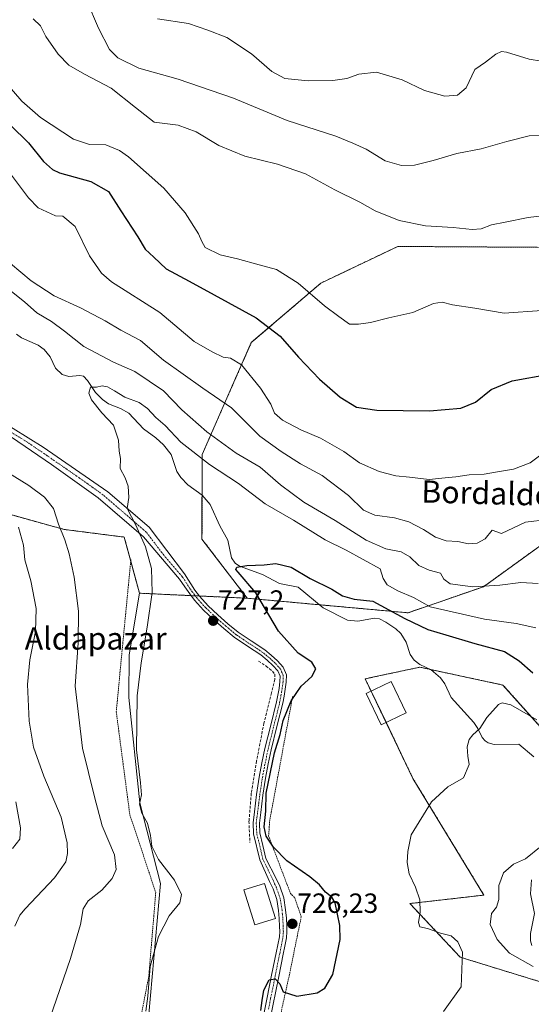
# Model space of a CAD drawing. Units: metres. Extents: x 617208 to 620646, y 4757195 to 4759567.
# Drawn here: x 618211 to 618395, y 4758709 to 4759064 of the extents above; entities that cross this region are included whole.
import ezdxf
from ezdxf.enums import TextEntityAlignment as Align

# ---------------------------------------------------------------- set-up
doc = ezdxf.new("R2010")
doc.units = ezdxf.units.M
doc.header["$MEASUREMENT"] = 0
for name, pattern in [('TRAZO_Y_PUNTO', [1, 0.5, -0.25, 0, -0.25]), ('TRAZOS', [0.75, 0.5, -0.25]), ('TRAZOSX2', [1.5, 1, -0.5])]:
    doc.linetypes.add(name, pattern=pattern)
for name, color, linetype, lineweight in [('Alambrada', 19, 'TRAZOS', 0), ('Arbolado forestal', 92, 'TRAZOS', 0), ('Arbolado forestal CxS', 92, 'Continuous', 0), ('Carátula', 7, 'Continuous', 5), ('Corriente natural lineal', 142, 'Continuous', 13), ('Curva de nivel maestra', 36, 'Continuous', 30), ('Curva de nivel normal', 36, 'Continuous', 0), ('Edificación', 1, 'Continuous', 13), ('Edificación Cxs', 1, 'Continuous', 13), ('Muro lineal', 1, 'TRAZOSX2', 13), ('Pastizal CxS', 92, 'Continuous', 0), ('Pista no pavimentada', 254, 'Continuous', 13), ('Pista no pavimentada Cxs', 254, 'Continuous', 0), ('Pista pavimentada eje', 135, 'TRAZO_Y_PUNTO', 0), ('Prado', 92, 'Continuous', 0), ('Prado CxS', 92, 'Continuous', 0), ('Punto de cota en terreno', 7, 'Continuous', 0), ('Rótulo de punto de cota en terreno', 19, 'Continuous', 0), ('Texto cartográfico', 19, 'Continuous', 0)]:
    doc.layers.add(name, color=color, linetype=linetype, lineweight=lineweight)
doc.styles.add('Arial', font='txt', dxfattribs={"height": 0.2})

# ---------------------------------------------------------------- blocks, each defined once
blk = doc.blocks.new('*U161')
at = {"layer": 'Arbolado forestal CxS', "color": 92, "linetype": 'Continuous', "lineweight": 0}
blk.add_polyline3d([(618397.61, 4758982.13, 758.01), (618347.4, 4758982.45, 757.88), (618319.68, 4758969.22, 755.79), (618294.66, 4758947.78, 746.85), (618276.97, 4758907.43, 731.15), (618276.9, 4758876.93, 726.64), (618293.18, 4758855.64, 725.55), (618254.38, 4758857.45, 730.76), (618248.92, 4758877.67, 731.09), (618227.26, 4758880.44, 734.71), (618197.24, 4758888.77, 743.59), (618186.25, 4758899.36, 742.31), (618164.02, 4758898.3, 749.7), (618155.7, 4758867.02, 759.1), (618128.72, 4758883.02, 769.94), (618105.35, 4758906.9, 770.63), (618098.46, 4758913.94, 768.75), (618096.98, 4758915.46, 768.42), (618053.42, 4758900.02, 793.54), (618036.42, 4758891.44, 805.59)], dxfattribs=at)
blk = doc.blocks.new('*U239')
at = {"layer": 'Curva de nivel maestra', "color": 36, "linetype": 'Continuous', "lineweight": 30}
blk.add_polyline3d([(618207.98, 4759026.13, 750), (618214.46, 4759019.76, 750), (618219.85, 4759013.06, 750), (618223.07, 4759010.16, 750), (618225.57, 4759009.04, 750), (618236.85, 4759005.86, 750), (618243.19, 4759002.2, 750), (618247.65, 4758995.32, 750), (618253.85, 4758985.86, 750), (618256.42, 4758981.43, 750), (618259.52, 4758978.53, 750), (618264.06, 4758974.32, 750), (618272.33, 4758969.92, 750), (618281.26, 4758964.96, 750), (618296.41, 4758956.7, 750), (618305.06, 4758950.07, 750), (618311.62, 4758942.59, 750), (618319.19, 4758934.6, 750), (618326.7, 4758928.11, 750), (618332.52, 4758924.56, 750), (618339.8, 4758923.44, 750), (618358.83, 4758923.14, 750), (618370.08, 4758924.21, 750), (618375.33, 4758926.35, 750), (618381, 4758930.84, 750), (618388.63, 4758933.99, 750), (618401.85, 4758936.44, 750)], dxfattribs=at)
blk = doc.blocks.new('*U240')
at = {"layer": 'Curva de nivel maestra', "color": 36, "linetype": 'Continuous', "lineweight": 30}
blk.add_polyline3d([(618298.13, 4758707.01, 725), (618298.52, 4758710.67, 725), (618299.21, 4758714.41, 725), (618301.06, 4758718.03, 725), (618303.26, 4758718.42, 725), (618304.91, 4758716.59, 725), (618306.12, 4758713.79, 725), (618311, 4758712.24, 725), (618318.33, 4758713.43, 725), (618321.14, 4758715.11, 725), (618323.99, 4758720.06, 725), (618326.61, 4758732.67, 725), (618326.48, 4758737.68, 725), (618324.8, 4758745.82, 725), (618323.63, 4758747.91, 725), (618321.38, 4758749.64, 725), (618319.2, 4758752.3, 725), (618315.77, 4758755.24, 725), (618307.41, 4758761.03, 725), (618302.62, 4758765.86, 725), (618300, 4758769.93, 725), (618299.33, 4758773.24, 725), (618299.83, 4758778.84, 725), (618300.05, 4758785.39, 725), (618302.98, 4758799.93, 725), (618305.05, 4758806.5, 725), (618306.14, 4758811.56, 725), (618309, 4758818.68, 725), (618312.57, 4758823.99, 725), (618316.43, 4758827.37, 725), (618317.84, 4758830.2, 725), (618316.42, 4758832.56, 725), (618311.53, 4758835.87, 725), (618304.43, 4758843.77, 725), (618296.23, 4758857.57, 725), (618289.91, 4758865.01, 725), (618289.14, 4758865.98, 725), (618289.46, 4758866.83, 725), (618292.99, 4758867.42, 725), (618299.34, 4758867.69, 725), (618303.54, 4758868.14, 725), (618309.03, 4758866.86, 725), (618315.8, 4758862.73, 725), (618323.7, 4758858.92, 725), (618327.43, 4758856.47, 725), (618331.71, 4758855.36, 725), (618338.43, 4758854.54, 725), (618349.93, 4758848.3, 725), (618358.16, 4758844.34, 725), (618364.68, 4758842.48, 725), (618375.15, 4758839.32, 725), (618385.85, 4758836.39, 725), (618391.07, 4758833.02, 725), (618396.05, 4758828.7, 725)], dxfattribs=at)
blk = doc.blocks.new('5PATER')
at = {"layer": 'Carátula', "linetype": 'Continuous', "lineweight": 5}
h = blk.add_hatch(color=250, dxfattribs=at)
edge = h.paths.add_edge_path()
edge.add_ellipse((0, 0.01), major_axis=(-1.33, -1.34), ratio=0.999422, start_angle=0, end_angle=360)

msp = doc.modelspace()

# ---------------------------------------------------------------- linework, layer by layer
at = {"layer": 'Alambrada', "color": 19, "linetype": 'TRAZOS', "lineweight": 0}
for points in [[(618251.3, 4758869.61, 737.64), (618246.03, 4758814.72, 731.11), (618250.93, 4758777.59, 739.9), (618260.25, 4758749.57, 742.11), (618257.76, 4758719.44, 734.26), (618248.94, 4758673.85, 736.29), (618240.88, 4758639.4, 731.23), (618240.79, 4758638.06, 731.04), (618243.21, 4758635.05, 728.13)], [(618309.53, 4758820.21, 732.59), (618301.86, 4758778.56, 730.95), (618301.28, 4758775.68, 732.21), (618300.9, 4758769.92, 740.04), (618308.77, 4758749.2, 733.78), (618310.31, 4758747.66, 733.39), (618312.61, 4758740.75, 729.96), (618308.39, 4758720.02, 727.29), (618302.45, 4758693.15, 724.02), (618296.89, 4758662.83, 723.06), (618298.23, 4758650.09, 722.39), (618298.8, 4758632.43, 719.81), (618300.21, 4758615.59, 719.62), (618298.73, 4758609.26, 719.24), (618296.56, 4758606.38, 719.6), (618293.05, 4758603.89, 719.24), (618289.53, 4758600.17, 718.62), (618286.89, 4758595.31, 717.92), (618286.26, 4758590.64, 724.49)]]:
    msp.add_polyline3d(points, dxfattribs=at)
at = {"layer": 'Arbolado forestal', "color": 92, "linetype": 'TRAZOS', "lineweight": 0}
for points in [[(618293.17, 4758855.64, 725.55), (618276.9, 4758876.93, 726.64), (618276.94, 4758892.83, 727.02), (618276.97, 4758907.43, 731.15), (618294.66, 4758947.78, 746.85), (618319.68, 4758969.22, 755.79), (618347.4, 4758982.45, 757.88), (618397.61, 4758982.13, 758.01), (618459.3, 4758979.48, 758.68), (618498.04, 4758980.85, 757.63), (618545.4, 4758962.69, 760.07), (618598.6, 4758937.65, 757.53), (618646.51, 4758924.58, 758.97), (618673.15, 4758926.99, 766.26)], [(618155.7, 4758867.02, 759.1), (618164.02, 4758898.3, 749.7), (618186.25, 4758899.36, 742.31), (618197.24, 4758888.77, 743.59), (618227.26, 4758880.44, 734.71), (618248.92, 4758877.67, 731.09), (618251.25, 4758869.06, 731.1), (618254.38, 4758857.45, 730.76)], [(618400.83, 4758876.1, 738.05), (618378.25, 4758859.79, 734.92), (618351.1, 4758850.39, 726.73), (618319.12, 4758853.29, 723.83), (618293.17, 4758855.64, 725.55)], [(618254.38, 4758857.45, 730.76), (618272.99, 4758856.58, 727.81), (618274.46, 4758856.51, 727.71), (618275.93, 4758856.45, 727.62), (618293.17, 4758855.64, 725.55)], [(618412.73, 4758713.07, 714.57), (618369.91, 4758726.23, 719.99), (618351.76, 4758745.58, 720.37), (618378.39, 4758748.63, 716.37), (618352.84, 4758790.71, 720.95), (618343.16, 4758810.91, 722.99), (618337.78, 4758822.14, 723.28), (618335.65, 4758826.59, 723.01), (618337.64, 4758827.01, 722.79), (618355.28, 4758830.77, 721.62), (618359.33, 4758829.9, 721.43), (618385.26, 4758824.35, 721.73), (618409.27, 4758797.49, 718.73)]]:
    msp.add_polyline3d(points, dxfattribs=at)
at = {"layer": 'Arbolado forestal CxS', "color": 92, "linetype": 'Continuous', "lineweight": 0}
for points in [[(618400.83, 4758876.1, 738.05), (618378.25, 4758859.79, 734.92), (618351.1, 4758850.39, 726.73), (618293.18, 4758855.64, 725.55), (618276.9, 4758876.93, 726.64), (618276.97, 4758907.43, 731.15), (618294.66, 4758947.78, 746.85), (618319.68, 4758969.22, 755.79), (618347.4, 4758982.45, 757.88), (618397.61, 4758982.13, 758.01)], [(618412.73, 4758713.07, 714.57), (618369.91, 4758726.23, 719.99), (618351.76, 4758745.58, 720.37), (618378.39, 4758748.63, 716.37), (618352.84, 4758790.71, 720.95), (618335.65, 4758826.59, 723.01), (618337.64, 4758827.01, 722.79), (618355.28, 4758830.77, 721.62), (618385.26, 4758824.35, 721.73), (618409.27, 4758797.49, 718.73)]]:
    msp.add_polyline3d(points, dxfattribs=at)
at = {"layer": 'Corriente natural lineal', "color": 142, "linetype": 'Continuous', "lineweight": 13}
for points in [[(618210.13, 4758950.77, 732.55), (618211.93, 4758949.49, 732.48), (618217.92, 4758946.85, 732), (618220.09, 4758945.34, 731.85), (618222.26, 4758942.63, 731.83), (618224.2, 4758938.56, 731.75), (618226.62, 4758936.28, 731.49), (618229.01, 4758935.57, 730.98), (618232.87, 4758935.97, 730.52), (618234.2, 4758935.68, 730.56), (618235.71, 4758934.14, 730.36), (618238.57, 4758929.83, 729.89), (618241.1, 4758927.25, 729.48), (618243.29, 4758925.75, 729.34), (618247.54, 4758924.07, 728.97), (618250.61, 4758922.38, 728.57), (618255.9, 4758916.66, 728.69), (618260.28, 4758913.47, 728.07), (618262.99, 4758910.98, 728.17), (618265.81, 4758907.46, 727.87), (618267.8, 4758901.33, 727.54), (618269.23, 4758899.12, 727.47), (618271.77, 4758896.57, 727.45), (618276.92, 4758892.84, 727.02), (618279.88, 4758889.48, 727), (618283.28, 4758881.77, 726.15), (618286.16, 4758876.61, 725.48), (618287.5, 4758870.25, 725.33), (618288.81, 4758868.22, 725.29), (618290.46, 4758867.22, 725.35), (618298.67, 4758864.23, 724.73), (618304.81, 4758860.91, 724.21), (618311.52, 4758859.66, 724.28), (618320.52, 4758852.12, 723.72), (618329.31, 4758847.77, 723.06), (618332.95, 4758847.38, 722.83), (618339.03, 4758848.46, 722.41), (618340.78, 4758848.18, 722.37), (618343.05, 4758847.03, 722.8), (618346.72, 4758844.6, 722.84), (618348.47, 4758842.91, 722.64), (618350.44, 4758839.8, 722.32), (618351.81, 4758835.36, 721.9), (618353.29, 4758833.31, 721.73), (618355.32, 4758831.75, 721.63), (618359.44, 4758829.85, 721.42), (618362.78, 4758826.9, 720.97), (618364.29, 4758824.74, 720.78), (618366.67, 4758819.82, 720.54), (618374.77, 4758810.85, 720.13), (618376.27, 4758808.64, 719.95), (618377.76, 4758805.39, 719.65), (618378.8, 4758804.18, 719.51), (618379.95, 4758803.48, 719.38), (618382.05, 4758802.97, 719.21), (618391, 4758803, 718.9), (618396.34, 4758798.5, 718.64)], [(618395.53, 4758754.1, 714.42), (618395.2, 4758749.11, 714.09), (618396.56, 4758741.95, 713.98), (618395.16, 4758734.79, 713.31), (618395.17, 4758732.12, 713.13), (618395.71, 4758730.41, 713.06)]]:
    msp.add_polyline3d(points, dxfattribs=at)
at = {"layer": 'Curva de nivel normal', "color": 36, "linetype": 'Continuous', "lineweight": 0}
for points in [[(618407.78, 4759022.38, 765), (618394.74, 4759022.26, 765), (618386.64, 4759020.24, 765), (618377.37, 4759017.63, 765), (618368.66, 4759015.97, 765), (618360.18, 4759013.42, 765), (618353.47, 4759011.77, 765), (618348.69, 4759011.65, 765), (618342.84, 4759013.3, 765), (618335.95, 4759017.57, 765), (618331.26, 4759019.7, 765), (618325.13, 4759022.17, 765), (618307.51, 4759027.82, 765), (618288.24, 4759035.92, 765), (618268.32, 4759042.71, 765), (618254.14, 4759046.66, 765), (618246.6, 4759050.4, 765), (618243.66, 4759053.44, 765), (618239.6, 4759061.07, 765), (618235.46, 4759070.92, 765)], [(618400.33, 4758993.56, 760), (618394.33, 4758992.93, 760), (618386.04, 4758991.15, 760), (618381.16, 4758990.24, 760), (618377.42, 4758988.76, 760), (618374.19, 4758988.5, 760), (618367.37, 4758989.25, 760), (618357.34, 4758989.86, 760), (618347.85, 4758991.74, 760), (618339.28, 4758995.29, 760), (618333.75, 4758998.46, 760), (618324.78, 4759002.91, 760), (618314.19, 4759008.56, 760), (618304.04, 4759012.05, 760), (618292.29, 4759014.98, 760), (618282.93, 4759018.83, 760), (618274.78, 4759023.74, 760), (618268.37, 4759026.2, 760), (618259.71, 4759027.29, 760), (618252.92, 4759032.58, 760), (618244.24, 4759039.5, 760), (618234.62, 4759044.5, 760), (618229.02, 4759047.84, 760), (618225.07, 4759051.73, 760), (618220.66, 4759058.14, 760), (618218.76, 4759061.92, 760), (618216.09, 4759064.44, 760)], [(618260.86, 4759064.47, 770), (618271.99, 4759062.84, 770), (618279.06, 4759060.4, 770), (618285.85, 4759057.81, 770), (618294.72, 4759051.9, 770), (618302.09, 4759045.5, 770), (618306.69, 4759042.99, 770), (618315.09, 4759042.11, 770), (618324, 4759042.26, 770), (618329, 4759043, 770), (618333.33, 4759044.52, 770), (618339.73, 4759045.22, 770), (618348.93, 4759042.55, 770), (618357.07, 4759038.71, 770), (618364.33, 4759036.64, 770), (618368.84, 4759036.97, 770), (618372.03, 4759039.63, 770), (618375.17, 4759046.18, 770), (618379, 4759048.85, 770), (618382.67, 4759051.79, 770), (618384.77, 4759052.68, 770), (618386.51, 4759052.45, 770), (618394.69, 4759049.97, 770), (618399.17, 4759049.23, 770)], [(618202.92, 4759045.26, 755), (618212.02, 4759034.78, 755), (618218.72, 4759028.93, 755), (618230.69, 4759021.16, 755), (618236.36, 4759019.21, 755), (618242.32, 4759019.06, 755), (618247.21, 4759017.09, 755), (618250.5, 4759014.78, 755), (618263.11, 4759003.48, 755), (618270.85, 4758994.6, 755), (618275.61, 4758987.04, 755), (618276.9, 4758984.22, 755), (618278.03, 4758982.03, 755), (618283.47, 4758979.46, 755), (618289.64, 4758977.94, 755), (618297.48, 4758975.81, 755), (618303.78, 4758974.12, 755), (618311.57, 4758969.24, 755), (618321.04, 4758961.05, 755), (618326.14, 4758957.15, 755), (618330.01, 4758954.38, 755), (618333.25, 4758954.38, 755), (618337.61, 4758954.98, 755), (618344.14, 4758956.75, 755), (618352.83, 4758958.61, 755), (618360.28, 4758961.9, 755), (618363.39, 4758962.4, 755), (618367.04, 4758961.42, 755), (618375.16, 4758960.21, 755), (618385.67, 4758958.35, 755), (618399.27, 4758959.33, 755)], [(618400.8, 4758908.78, 745), (618395, 4758904.49, 745), (618389, 4758902.11, 745), (618383.29, 4758901.16, 745), (618378.49, 4758900.32, 745), (618373.11, 4758900.13, 745), (618368.27, 4758899.45, 745), (618364.48, 4758899.08, 745), (618358.67, 4758898.4, 745), (618351.67, 4758899.24, 745), (618346.67, 4758899.77, 745), (618340.66, 4758901.29, 745), (618333.61, 4758904.4, 745), (618327.96, 4758908.58, 745), (618319.61, 4758913.29, 745), (618312.46, 4758916.38, 745), (618305.83, 4758919.84, 745), (618303.03, 4758922.37, 745), (618301.63, 4758925.64, 745), (618298.02, 4758931.36, 745), (618291.07, 4758939.75, 745), (618287.14, 4758942.15, 745), (618284.5, 4758942.55, 745), (618280.62, 4758944.49, 745), (618274.07, 4758948.24, 745), (618261.7, 4758958.64, 745), (618244.34, 4758969.74, 745), (618240.67, 4758972.86, 745), (618236.44, 4758979.09, 745), (618231.19, 4758989.58, 745), (618226.83, 4758993.42, 745), (618224.2, 4758993.54, 745), (618217.92, 4758996.42, 745), (618214.38, 4758999.96, 745), (618207.95, 4759008.62, 745)], [(618208, 4758976.34, 740), (618215.35, 4758970.06, 740), (618223.69, 4758964.67, 740), (618233.15, 4758960.28, 740), (618242, 4758955.68, 740), (618247.67, 4758952.28, 740), (618254.71, 4758948.6, 740), (618263.1, 4758941.44, 740), (618277.15, 4758931.38, 740), (618287.54, 4758924.33, 740), (618297.76, 4758914, 740), (618305.4, 4758908.48, 740), (618312.38, 4758904.05, 740), (618320.17, 4758899.84, 740), (618329.64, 4758892.64, 740), (618335.02, 4758887.36, 740), (618339.18, 4758885.57, 740), (618346.2, 4758884.58, 740), (618351.33, 4758883.15, 740), (618356.67, 4758880.43, 740), (618360.97, 4758877.67, 740), (618364.87, 4758876.37, 740), (618368.97, 4758876.05, 740), (618372.83, 4758875.28, 740), (618375.99, 4758875.46, 740), (618378.83, 4758877.11, 740), (618381.33, 4758880.13, 740), (618384.76, 4758878.96, 740), (618393.43, 4758883.05, 740), (618401.36, 4758884, 740)], [(618207.11, 4758967.18, 735), (618212.99, 4758962.51, 735), (618217.38, 4758958.55, 735), (618222.67, 4758955.36, 735), (618227.38, 4758951.89, 735), (618234.33, 4758946.34, 735), (618245.03, 4758940.7, 735), (618252.7, 4758937.37, 735), (618263.09, 4758930.43, 735), (618269.6, 4758923.61, 735), (618278.68, 4758915.68, 735), (618289.26, 4758907.94, 735), (618297.82, 4758902.83, 735), (618305.22, 4758896.56, 735), (618313.61, 4758890.28, 735), (618324.83, 4758883.7, 735), (618335.96, 4758876.55, 735), (618343.04, 4758873.42, 735), (618348.58, 4758872.38, 735), (618351.77, 4758870.56, 735), (618354.98, 4758867.47, 735), (618358.64, 4758865.77, 735), (618362.8, 4758864.67, 735), (618363.97, 4758862.52, 735), (618366.31, 4758860.79, 735), (618374.39, 4758859.78, 735), (618384.18, 4758860.35, 735), (618391.67, 4758861.32, 735), (618397.89, 4758860.94, 735)], [(618256.65, 4758706.76, 730), (618257.4, 4758712.18, 730), (618258.27, 4758722.94, 730), (618261.21, 4758733.74, 730), (618265.14, 4758741.13, 730), (618268.93, 4758745.86, 730), (618269.48, 4758748.83, 730), (618266.96, 4758753.96, 730), (618261.21, 4758761.5, 730), (618258.83, 4758766.27, 730), (618258.41, 4758770.16, 730), (618257.27, 4758774.61, 730), (618255.2, 4758778.21, 730), (618254.42, 4758781.43, 730), (618255.1, 4758784.78, 730), (618254.77, 4758789.12, 730), (618253.29, 4758801, 730), (618253.56, 4758820.48, 730), (618255, 4758832.34, 730), (618257.19, 4758845.23, 730), (618258.97, 4758857.69, 730), (618258.76, 4758866.39, 730), (618256.59, 4758874.21, 730), (618253.12, 4758881.97, 730), (618249.96, 4758888.03, 730), (618250.62, 4758891.99, 730), (618250.38, 4758896.05, 730), (618249.29, 4758899, 730), (618247.46, 4758902.44, 730), (618247.58, 4758905.99, 730), (618247.11, 4758908.61, 730), (618246.82, 4758912.66, 730), (618245.02, 4758917.98, 730), (618240.88, 4758922.47, 730), (618237.15, 4758927.16, 730), (618236.16, 4758929.61, 730), (618236.74, 4758931.7, 730), (618238.89, 4758931.78, 730), (618240.95, 4758932.16, 730), (618242.86, 4758931.88, 730), (618245.45, 4758930.45, 730), (618249.1, 4758928.08, 730), (618254.29, 4758926.18, 730), (618257.34, 4758924.09, 730), (618260.34, 4758920.76, 730), (618263.64, 4758917.89, 730), (618269.34, 4758911.88, 730), (618279.66, 4758903.8, 730), (618290.04, 4758897.04, 730), (618299.7, 4758889.7, 730), (618309.8, 4758883.81, 730), (618321.26, 4758876.72, 730), (618328.77, 4758872.92, 730), (618341.06, 4758866.22, 730), (618342.15, 4758862.7, 730), (618343.54, 4758860.42, 730), (618347.36, 4758858.33, 730), (618353.09, 4758855.93, 730), (618359.09, 4758852.5, 730), (618378.58, 4758848.08, 730), (618389.99, 4758846.53, 730), (618397.04, 4758844.94, 730)], [(618222.05, 4758703.81, 735), (618229.54, 4758725.72, 735), (618233.19, 4758738.07, 735), (618234.1, 4758743.74, 735), (618235.87, 4758746.55, 735), (618240.8, 4758750.4, 735), (618244.57, 4758754.56, 735), (618246.06, 4758757.82, 735), (618245.36, 4758763.17, 735), (618241, 4758773.58, 735), (618238.15, 4758784.01, 735), (618233.84, 4758801.58, 735), (618231.3, 4758823.96, 735), (618232.28, 4758839.58, 735), (618232.48, 4758850.98, 735), (618230.88, 4758863.25, 735), (618229.12, 4758871.65, 735), (618227.53, 4758876.67, 735), (618225.19, 4758882.34, 735), (618223.45, 4758887.94, 735), (618220.2, 4758892.06, 735), (618214.6, 4758896.3, 735), (618207.02, 4758900.96, 735)], [(618209.54, 4758737.44, 740), (618211.28, 4758741.38, 740), (618213.24, 4758743.69, 740), (618223.8, 4758754.89, 740), (618227.85, 4758760.68, 740), (618228.5, 4758763.67, 740), (618228.4, 4758767.42, 740), (618226.21, 4758776.71, 740), (618220, 4758791.49, 740), (618216.26, 4758801.97, 740), (618214.67, 4758811.37, 740), (618214.11, 4758824.6, 740), (618214.87, 4758833.39, 740), (618216.9, 4758843.65, 740), (618217.22, 4758851.89, 740), (618215.26, 4758861.94, 740), (618213.17, 4758869.52, 740), (618212.67, 4758874.71, 740), (618210.88, 4758881.23, 740)], [(618397.44, 4758811.78, 720), (618388.1, 4758817.26, 720), (618384.93, 4758817.96, 720), (618383.68, 4758817.32, 720), (618379.47, 4758812.67, 720), (618376.91, 4758808.67, 720), (618374.41, 4758806.44, 720), (618373.06, 4758804.72, 720), (618372.43, 4758802.1, 720), (618372.58, 4758798.67, 720), (618373.13, 4758795.67, 720), (618371.04, 4758790.92, 720), (618365.4, 4758787.66, 720), (618359.55, 4758782.25, 720), (618352.19, 4758770.34, 720), (618351, 4758764.34, 720), (618350.76, 4758760.36, 720), (618351.51, 4758756.26, 720), (618353.82, 4758751.5, 720), (618355.31, 4758746.88, 720), (618355.44, 4758742.43, 720), (618354.86, 4758738.78, 720), (618355.39, 4758737.21, 720), (618358.14, 4758736.6, 720), (618362.78, 4758734.89, 720), (618366.67, 4758734, 720), (618369.01, 4758731.8, 720), (618370.73, 4758728.06, 720), (618370.25, 4758715.59, 720), (618363.83, 4758706.64, 720)], [(618209.84, 4758782.23, 745), (618211.59, 4758772.93, 745), (618211.32, 4758768.85, 745), (618208.66, 4758765.41, 745)], [(618396.18, 4758722.85, 715), (618387.67, 4758727.64, 715), (618383.22, 4758732.6, 715), (618380.69, 4758738.01, 715), (618381.17, 4758742.01, 715), (618382.97, 4758744.34, 715), (618383.82, 4758747.01, 715), (618383.79, 4758752.11, 715), (618385.4, 4758756.71, 715), (618389, 4758759.78, 715), (618393.33, 4758761.68, 715), (618399, 4758766.22, 715)]]:
    msp.add_polyline3d(points, dxfattribs=at)
at = {"layer": 'Edificación', "color": 1, "linetype": 'Continuous', "lineweight": 13}
for points in [[(618350.4, 4758814.38, 733.32), (618341.39, 4758810.06, 732.39), (618336.01, 4758821.29, 729.25), (618345.03, 4758825.61, 741.59), (618350.4, 4758814.38, 733.32)], [(618303.4, 4758740.2, 728.02), (618295.94, 4758737.88, 730.76), (618292.01, 4758750.55, 730.11), (618299.46, 4758752.86, 728.67), (618303.4, 4758740.2, 728.02)]]:
    msp.add_polyline3d(points, dxfattribs=at)
at = {"layer": 'Edificación Cxs', "color": 1, "linetype": 'Continuous', "lineweight": 13}
for points in [[(618350.4, 4758814.38, 733.32), (618341.39, 4758810.06, 732.39), (618336.01, 4758821.29, 729.25), (618345.03, 4758825.61, 741.59), (618350.4, 4758814.38, 733.32)], [(618303.4, 4758740.2, 728.02), (618295.94, 4758737.88, 730.76), (618292.01, 4758750.55, 730.11), (618299.46, 4758752.86, 728.67), (618303.4, 4758740.2, 728.02)]]:
    msp.add_polyline3d(points, close=True, dxfattribs=at)
at = {"layer": 'Muro lineal', "color": 1, "linetype": 'TRAZOSX2', "lineweight": 13}
msp.add_polyline3d([(618297.26, 4758833, 726.76), (618299.96, 4758831.21, 726.91), (618302.26, 4758829.35, 726.74), (618303.1, 4758828.27, 726.53), (618303.1, 4758826.41, 726.46), (618301.94, 4758821.55, 726.15), (618299.19, 4758810.61, 725.93), (618296.56, 4758796.97, 725.8), (618294.64, 4758785.33, 725.97), (618293.82, 4758775.27, 726.06), (618294.14, 4758767.59, 727.24)], dxfattribs=at)
at = {"layer": 'Pastizal CxS', "color": 92, "linetype": 'Continuous', "lineweight": 0}
for points in [[(618138.31, 4758707.24, 756.69), (618132.72, 4758734.45, 761.42), (618147.22, 4758741.08, 757.29), (618160.17, 4758762.29, 757.73), (618177.05, 4758777.22, 754.7), (618168.01, 4758819.61, 758.14), (618155.7, 4758867.02, 759.1), (618164.02, 4758898.3, 749.7), (618186.25, 4758899.36, 742.31), (618197.24, 4758888.77, 743.59), (618227.26, 4758880.44, 734.71), (618248.92, 4758877.67, 731.09), (618254.38, 4758857.45, 730.76), (618254.38, 4758857.45, 730.76), (618250.67, 4758835.29, 730.68), (618250.62, 4758819.9, 730.31), (618254.5, 4758781.86, 730.02), (618262.02, 4758752.78, 731), (618257.81, 4758705.69, 729.66)], [(618155.7, 4758867.02, 759.1), (618164.02, 4758898.3, 749.7), (618186.25, 4758899.36, 742.31), (618197.24, 4758888.77, 743.59), (618227.26, 4758880.44, 734.71), (618248.92, 4758877.67, 731.09), (618251.25, 4758869.06, 731.1), (618254.38, 4758857.45, 730.76)], [(618257.81, 4758705.69, 729.66), (618262.02, 4758752.78, 731), (618254.5, 4758781.86, 730.02), (618250.62, 4758819.9, 730.31), (618250.67, 4758835.29, 730.68), (618254.38, 4758857.45, 730.76)]]:
    msp.add_polyline3d(points, dxfattribs=at)
at = {"layer": 'Pista no pavimentada', "color": 254, "linetype": 'Continuous', "lineweight": 13}
for points in [[(618203.35, 4758920.17, 732.71), (618219.67, 4758910.13, 731.38), (618243.02, 4758894.05, 730.44), (618257.83, 4758881.24, 729.36), (618270.64, 4758864.41, 728.18), (618274.33, 4758858.6, 727.73), (618276, 4758856.35, 727.61), (618279.13, 4758852.92, 727.35), (618282.62, 4758849.67, 727.09), (618286.22, 4758846.44, 726.85), (618289.88, 4758843.42, 726.75), (618294.56, 4758840.27, 726.32), (618299.47, 4758837.02, 726.12), (618301.82, 4758835.08, 725.89), (618304.08, 4758833.02, 725.77), (618306.13, 4758830.74, 725.59), (618307.32, 4758828, 725.42), (618307.23, 4758825.4, 725.31), (618306.89, 4758822.81, 725.25), (618306.46, 4758820.3, 725.22), (618305.97, 4758817.79, 725.2), (618303.89, 4758809.35, 724.95), (618301.81, 4758801.01, 725.18), (618300.74, 4758795.9, 725.14), (618299.78, 4758790.77, 725.03), (618298.84, 4758784.61, 724.91), (618298.07, 4758778.38, 725.18), (618297.58, 4758774.59, 725.14), (618297.75, 4758771.06, 725.19), (618298.82, 4758766.56, 725.35), (618299.94, 4758761.86, 725.72), (618303.6, 4758754.66, 725.87), (618304.94, 4758751.8, 726.04), (618306.32, 4758747.64, 726.12), (618307.02, 4758743.35, 726.19), (618307.3, 4758740.35, 726.19), (618307.42, 4758737.43, 726.17), (618307.5, 4758735.42, 726.15), (618307.34, 4758733.27, 726.07), (618306.74, 4758730.21, 725.79), (618306.16, 4758727.34, 725.64), (618304.53, 4758719.24, 725.22), (618301.32, 4758703.4, 724.04)], [(618298.78, 4758703.92, 724.5), (618300.34, 4758711.66, 724.73), (618301.98, 4758719.76, 725.09), (618303.61, 4758727.85, 725.85), (618304.19, 4758730.72, 726.04), (618304.76, 4758733.61, 726.19), (618304.89, 4758735.47, 726.27), (618304.82, 4758737.33, 726.37), (618304.7, 4758740.18, 726.44), (618304.44, 4758743.02, 726.47), (618303.79, 4758747.02, 726.45), (618302.52, 4758750.83, 726.28), (618301.24, 4758753.55, 726.06), (618297.72, 4758761.33, 726.05), (618295.48, 4758770.73, 725.59), (618295.29, 4758774.68, 725.54), (618295.8, 4758778.67, 725.47), (618296.58, 4758784.92, 725.31), (618297.53, 4758791.15, 725.27), (618298.5, 4758796.35, 725.3), (618299.58, 4758801.52, 725.31), (618301.67, 4758809.9, 725.17), (618303.74, 4758818.29, 725.33), (618304.22, 4758820.71, 725.38), (618304.63, 4758823.15, 725.43), (618304.95, 4758825.58, 725.49), (618305.02, 4758827.57, 725.57), (618304.19, 4758829.49, 725.7), (618302.46, 4758831.41, 725.84), (618300.33, 4758833.35, 725.98), (618298.11, 4758835.18, 726.21), (618293.3, 4758838.37, 726.51), (618288.51, 4758841.58, 726.82), (618284.73, 4758844.7, 726.96), (618281.08, 4758847.98, 727.21), (618277.5, 4758851.31, 727.44), (618274.24, 4758854.89, 727.72), (618272.48, 4758857.27, 727.83), (618270.78, 4758859.69, 727.99), (618268.8, 4758862.57, 728.27), (618255.82, 4758877.72, 729.64), (618239.5, 4758891.79, 731.1), (618222.68, 4758903.85, 731.6), (618208.37, 4758913.64, 732.13)]]:
    msp.add_polyline3d(points, dxfattribs=at)
at = {"layer": 'Pista no pavimentada Cxs', "color": 254, "linetype": 'Continuous', "lineweight": 0}
for points in [[(618203.35, 4758920.17, 732.71), (618219.67, 4758910.13, 731.38), (618243.02, 4758894.05, 730.44), (618257.83, 4758881.24, 729.36), (618270.64, 4758864.41, 728.18), (618274.33, 4758858.6, 727.73), (618276, 4758856.35, 727.61), (618279.13, 4758852.92, 727.35), (618282.62, 4758849.67, 727.09), (618286.22, 4758846.44, 726.85), (618289.88, 4758843.42, 726.75), (618294.56, 4758840.27, 726.32), (618299.47, 4758837.02, 726.12), (618301.82, 4758835.08, 725.89), (618304.08, 4758833.02, 725.77), (618306.13, 4758830.74, 725.59), (618307.32, 4758828, 725.42), (618307.23, 4758825.4, 725.31), (618306.89, 4758822.81, 725.25), (618306.46, 4758820.3, 725.22), (618305.97, 4758817.79, 725.2), (618303.89, 4758809.35, 724.95), (618301.81, 4758801.01, 725.18), (618300.74, 4758795.9, 725.14), (618299.78, 4758790.77, 725.03), (618298.84, 4758784.61, 724.91), (618298.07, 4758778.38, 725.18), (618297.58, 4758774.59, 725.14), (618297.75, 4758771.06, 725.19), (618298.82, 4758766.56, 725.35), (618299.94, 4758761.86, 725.72), (618303.6, 4758754.66, 725.87), (618304.94, 4758751.8, 726.04), (618306.32, 4758747.64, 726.12), (618307.02, 4758743.35, 726.19), (618307.3, 4758740.35, 726.19), (618307.42, 4758737.43, 726.17), (618307.5, 4758735.42, 726.15), (618307.34, 4758733.27, 726.07), (618306.74, 4758730.21, 725.79), (618306.16, 4758727.34, 725.64), (618304.53, 4758719.24, 725.22), (618301.32, 4758703.4, 724.04)], [(618298.78, 4758703.92, 724.5), (618300.34, 4758711.66, 724.73), (618301.98, 4758719.76, 725.09), (618303.61, 4758727.85, 725.85), (618304.19, 4758730.72, 726.04), (618304.76, 4758733.61, 726.19), (618304.89, 4758735.47, 726.27), (618304.82, 4758737.33, 726.37), (618304.7, 4758740.18, 726.44), (618304.44, 4758743.02, 726.47), (618303.79, 4758747.02, 726.45), (618302.52, 4758750.83, 726.28), (618301.24, 4758753.55, 726.06), (618297.72, 4758761.33, 726.05), (618295.48, 4758770.73, 725.59), (618295.29, 4758774.68, 725.54), (618295.8, 4758778.67, 725.47), (618296.58, 4758784.92, 725.31), (618297.53, 4758791.15, 725.27), (618298.5, 4758796.35, 725.3), (618299.58, 4758801.52, 725.31), (618301.67, 4758809.9, 725.17), (618303.74, 4758818.29, 725.33), (618304.22, 4758820.71, 725.38), (618304.63, 4758823.15, 725.43), (618304.95, 4758825.58, 725.49), (618305.02, 4758827.57, 725.57), (618304.19, 4758829.49, 725.7), (618302.46, 4758831.41, 725.84), (618300.33, 4758833.35, 725.98), (618298.11, 4758835.18, 726.21), (618293.3, 4758838.37, 726.51), (618288.51, 4758841.58, 726.82), (618284.73, 4758844.7, 726.96), (618281.08, 4758847.98, 727.21), (618277.5, 4758851.31, 727.44), (618274.24, 4758854.89, 727.72), (618272.48, 4758857.27, 727.83), (618270.78, 4758859.69, 727.99), (618268.8, 4758862.57, 728.27), (618255.82, 4758877.72, 729.64), (618239.5, 4758891.79, 731.1), (618222.68, 4758903.85, 731.6), (618208.37, 4758913.64, 732.13)]]:
    msp.add_polyline3d(points, dxfattribs=at)
at = {"layer": 'Pista pavimentada eje', "color": 135, "linetype": 'TRAZO_Y_PUNTO', "lineweight": 0}
msp.add_polyline3d([(618300.84, 4758707.54, 724.39), (618301.62, 4758711.41, 724.49), (618303.26, 4758719.5, 725.16), (618304.89, 4758727.6, 725.74), (618305.47, 4758730.47, 725.88), (618306.05, 4758733.44, 725.98), (618306.13, 4758734.52, 726.02), (618306.2, 4758735.45, 726.04), (618306.16, 4758736.45, 726.09), (618306.12, 4758737.38, 726.14), (618306, 4758740.27, 726.21), (618305.87, 4758741.69, 726.24), (618305.73, 4758743.19, 726.27), (618305.06, 4758747.33, 726.28), (618304.37, 4758749.41, 726.26), (618303.73, 4758751.32, 726.15), (618303.06, 4758752.75, 726.04), (618301.78, 4758755.47, 725.91), (618298.83, 4758761.6, 725.88), (618296.62, 4758770.9, 725.37), (618296.44, 4758774.64, 725.33), (618296.69, 4758776.63, 725.32), (618296.94, 4758778.53, 725.32), (618297.32, 4758781.64, 725.21), (618297.71, 4758784.77, 725.11), (618298.66, 4758790.96, 725.15), (618299.62, 4758796.13, 725.22), (618300.7, 4758801.27, 725.27), (618302.78, 4758809.63, 725.07), (618304.86, 4758818.04, 725.26), (618305.1, 4758819.3, 725.28), (618305.34, 4758820.51, 725.3), (618305.55, 4758821.73, 725.32), (618305.76, 4758822.98, 725.34), (618306.09, 4758825.49, 725.39), (618306.17, 4758827.79, 725.46), (618305.58, 4758829.16, 725.57), (618305.16, 4758830.12, 725.64), (618303.27, 4758832.22, 725.8), (618301.08, 4758834.22, 725.93), (618298.79, 4758836.1, 726.16), (618296.34, 4758837.73, 726.35), (618293.93, 4758839.32, 726.43), (618291.59, 4758840.9, 726.63), (618289.2, 4758842.5, 726.78), (618285.48, 4758845.57, 726.91), (618281.85, 4758848.83, 727.16), (618278.32, 4758852.12, 727.4), (618276.75, 4758853.83, 727.5), (618275.12, 4758855.62, 727.66), (618274.24, 4758856.81, 727.73), (618273.41, 4758857.94, 727.78), (618272.56, 4758859.15, 727.83), (618270.71, 4758862.05, 728.09), (618269.72, 4758863.49, 728.23), (618263.23, 4758871.07, 728.88), (618256.83, 4758879.48, 729.34), (618249.42, 4758885.89, 730.21), (618241.26, 4758892.92, 730.71), (618232.85, 4758898.95, 731.33), (618221.18, 4758906.99, 731.39), (618214.02, 4758911.89, 731.8), (618205.86, 4758916.91, 732.38)], dxfattribs=at)
at = {"layer": 'Prado', "color": 92, "linetype": 'Continuous', "lineweight": 0}
for points in [[(618400.83, 4758876.1, 738.05), (618378.25, 4758859.79, 734.92), (618351.1, 4758850.39, 726.73), (618319.12, 4758853.29, 723.83), (618293.17, 4758855.64, 725.55)], [(618257.81, 4758705.69, 729.66), (618262.02, 4758752.78, 731), (618254.5, 4758781.86, 730.02), (618250.62, 4758819.9, 730.31), (618250.67, 4758835.29, 730.68), (618254.38, 4758857.45, 730.76)], [(618254.38, 4758857.45, 730.76), (618272.99, 4758856.58, 727.81), (618274.46, 4758856.51, 727.71), (618275.93, 4758856.45, 727.62), (618293.17, 4758855.64, 725.55)], [(618412.73, 4758713.07, 714.57), (618369.91, 4758726.23, 719.99), (618351.76, 4758745.58, 720.37), (618378.39, 4758748.63, 716.37), (618352.84, 4758790.71, 720.95), (618343.16, 4758810.91, 722.99), (618337.78, 4758822.14, 723.28), (618335.65, 4758826.59, 723.01), (618337.64, 4758827.01, 722.79), (618355.28, 4758830.77, 721.62), (618359.33, 4758829.9, 721.43), (618385.26, 4758824.35, 721.73), (618409.27, 4758797.49, 718.73)]]:
    msp.add_polyline3d(points, dxfattribs=at)
at = {"layer": 'Prado CxS', "color": 92, "linetype": 'Continuous', "lineweight": 0}
for points in [[(618042.95, 4758467.22, 733.81), (618062.49, 4758528.73, 739.52), (618061.02, 4758539.81, 741.59), (618082.17, 4758553.55, 738.93), (618118.64, 4758581.69, 737.26), (618141.57, 4758568.14, 731.14), (618169.71, 4758587.95, 730.97), (618190.55, 4758595.25, 730.24), (618199.8, 4758600.39, 729.76), (618209.31, 4758605.67, 728.71), (618222.86, 4758596.29, 725.04), (618245.15, 4758633.67, 725.44), (618250.27, 4758666.16, 727.82), (618257.81, 4758705.69, 729.66), (618262.02, 4758752.78, 731), (618254.5, 4758781.86, 730.02), (618250.62, 4758819.9, 730.31), (618250.67, 4758835.29, 730.68), (618254.38, 4758857.45, 730.76), (618293.18, 4758855.64, 725.55), (618351.1, 4758850.39, 726.73), (618378.25, 4758859.79, 734.92), (618400.83, 4758876.1, 738.05)], [(618409.27, 4758797.49, 718.73), (618385.26, 4758824.35, 721.73), (618355.28, 4758830.77, 721.62), (618337.64, 4758827.01, 722.79), (618335.65, 4758826.59, 723.01), (618352.84, 4758790.71, 720.95), (618378.39, 4758748.63, 716.37), (618351.76, 4758745.58, 720.37), (618369.91, 4758726.23, 719.99), (618412.73, 4758713.07, 714.57)]]:
    msp.add_polyline3d(points, dxfattribs=at)

# ---------------------------------------------------------------- block references
at = {"layer": 'Arbolado forestal CxS', "color": 92, "linetype": 'Continuous', "lineweight": 0}
msp.add_blockref('*U161', (0, 0), dxfattribs=at)
at = {"layer": 'Curva de nivel maestra', "color": 36, "linetype": 'Continuous', "lineweight": 30}
for name in ['*U239', '*U240']:
    msp.add_blockref(name, (0, 0), dxfattribs=at)
at = {"layer": 'Punto de cota en terreno', "linetype": 'Continuous', "lineweight": 0}
for p in [(618280.91, 4758847.53, 727.2), (618309.44, 4758738.27, 726.23)]:
    msp.add_blockref('5PATER', p, dxfattribs=at)

# ---------------------------------------------------------------- texts
at = {"layer": 'Rótulo de punto de cota en terreno', "color": 19, "linetype": 'Continuous', "lineweight": 0, "style": 'Arial'}
for s, p in [('727,2', (618282.67, 4758849.29)), ('726,23', (618311.2, 4758740.03))]:
    msp.add_text(s, height=7, dxfattribs=at).set_placement(p, align=Align.BOTTOM_LEFT)
at = {"layer": 'Texto cartográfico', "color": 19, "linetype": 'Continuous', "lineweight": 0, "style": 'Arial'}
msp.add_text('Bordalde', height=8, rotation=-1.5415, dxfattribs=at).set_placement((618379.31, 4758893.53), align=Align.MIDDLE_CENTER)
msp.add_text('Aldapazar', height=8, dxfattribs=at).set_placement((618238.64, 4758841.14), align=Align.MIDDLE_CENTER)

doc.saveas('drawing.dxf')
